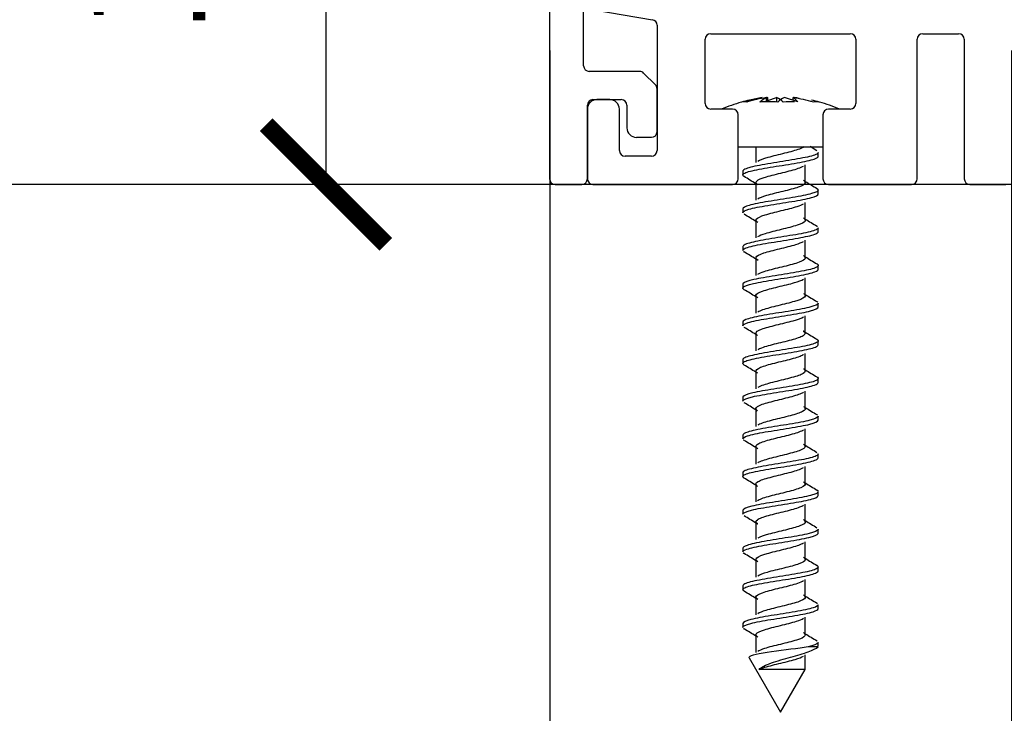
# Model space of a CAD drawing. Units: inches. Extents: x 1519 to 3034, y 596 to 3065.
# Drawn here: x 2615 to 2617, y 2489 to 2491 of the extents above; entities that cross this region are included whole.
import ezdxf

# ---------------------------------------------------------------- set-up
doc = ezdxf.new("R2010")
doc.units = ezdxf.units.IN
doc.layers.add('Dimensions_RED', color=10, linetype='Continuous')
doc.styles.get("Standard").update_dxf_attribs({"font": 'GOTHIC.TTF'})
doc.dimstyles.new('USA_inch_detalle', dxfattribs={"dimtxt": 0.25, "dimasz": 0.25, "dimexe": 0.125, "dimexo": 0.0625, "dimgap": 0.25, "dimtad": 1, "dimdec": 4, "dimlunit": 4, "dimtxsty": 'Standard', "dimblk": 'ARCHTICK', "dimblk1": 'OBLIQUE', "dimblk2": 'ARCHTICK', "dimcen": 0.09375, "dimclrd": 256, "dimclre": 256, "dimclrt": 256, "dimadec": 0, "dimazin": 0, "dimtfac": 0.5, "dimtdec": 4, "dimtmove": 0, "dimatfit": 3, "dimfxl": 0.5, "dimtfillclr": 256, "dimarcsym": 0})

# ---------------------------------------------------------------- blocks, each defined once
blk = doc.blocks.new('_ArchTick')
at = {"color": 0, "linetype": 'ByBlock', "const_width": 0.15}
blk.add_lwpolyline([(-0.5, -0.5), (0.5, 0.5)], dxfattribs=at)
blk = doc.blocks.new('*D68')
at = {"layer": 'Defpoints', "color": 0, "transparency": 16777216}
for p in [(2615.8183, 2491.7593), (2616.2972, 2491.7593), (2616.3247, 2490.5941)]:
    blk.add_point(p, dxfattribs=at)
at = {"layer": 'Dimensions_RED', "lineweight": -2, "transparency": 16777216}
for p, q in [((2616.2347, 2491.7593), (2615.6933, 2491.7593)), ((2615.8183, 2490.5941), (2615.8183, 2491.7593)), ((2616.2622, 2490.5941), (2615.6933, 2490.5941))]:
    blk.add_line(p, q, dxfattribs=at)
at = {"layer": 'Dimensions_RED', "lineweight": -2, "transparency": 16777216, "xscale": 0.25, "yscale": 0.25, "zscale": 0.25}
for p, rotation in [((2615.8183, 2491.7593), 90), ((2615.8183, 2490.5941), 270)]:
    blk.add_blockref('_ArchTick', p, dxfattribs=dict(at, rotation=rotation))
at = {"layer": 'Dimensions_RED', "transparency": 16777216, "insert": (2615.4162, 2491.1767), "char_height": 0.25, "attachment_point": 5, "rotation": 90}
blk.add_mtext('1{\\H0.500000x;\\S3/16;}"', dxfattribs=at)
blk = doc.blocks.new('_Oblique')
at = {"color": 0, "linetype": 'ByBlock', "lineweight": -2}
blk.add_line((-0.5, -0.5), (0.5, 0.5), dxfattribs=at)
blk = doc.blocks.new('*D70')
at = {"layer": 'Defpoints', "color": 0, "transparency": 16777216}
for p in [(2617.2499, 2490.8311), (2618.3798, 2490.8311), (2618.3798, 2488.8855)]:
    blk.add_point(p, dxfattribs=at)
at = {"layer": 'Dimensions_RED', "lineweight": -2, "transparency": 16777216}
for p, q in [((2617.2499, 2490.7686), (2617.2499, 2488.7605)), ((2618.3798, 2490.7686), (2618.3798, 2488.7605)), ((2617.2499, 2488.8855), (2618.3798, 2488.8855))]:
    blk.add_line(p, q, dxfattribs=at)
at = {"layer": 'Dimensions_RED', "lineweight": -2, "transparency": 16777216, "xscale": 0.25, "yscale": 0.25, "zscale": 0.25, "rotation": 180}
blk.add_blockref('_ArchTick', (2617.2499, 2488.8855), dxfattribs=at)
at = {"layer": 'Dimensions_RED', "lineweight": -2, "transparency": 16777216, "xscale": 0.25, "yscale": 0.25, "zscale": 0.25}
blk.add_blockref('_ArchTick', (2618.3798, 2488.8855), dxfattribs=at)
at = {"layer": 'Dimensions_RED', "transparency": 16777216, "insert": (2617.8149, 2489.2845), "char_height": 0.25, "attachment_point": 5}
blk.add_mtext('1{\\H0.500000x;\\S1/8;}"', dxfattribs=at)
blk = doc.blocks.new('*D71')
at = {"layer": 'Defpoints', "color": 0, "transparency": 16777216}
for p in [(2616.2854, 2490.9364), (2617.2499, 2490.9364), (2617.2499, 2488.8855)]:
    blk.add_point(p, dxfattribs=at)
at = {"layer": 'Dimensions_RED', "lineweight": -2, "transparency": 16777216}
for p, q in [((2616.2854, 2490.8739), (2616.2854, 2488.7605)), ((2617.2499, 2490.8739), (2617.2499, 2488.7605)), ((2616.2854, 2488.8855), (2617.2499, 2488.8855))]:
    blk.add_line(p, q, dxfattribs=at)
at = {"layer": 'Dimensions_RED', "lineweight": -2, "transparency": 16777216, "xscale": 0.25, "yscale": 0.25, "zscale": 0.25, "rotation": 180}
blk.add_blockref('_ArchTick', (2616.2854, 2488.8855), dxfattribs=at)
at = {"layer": 'Dimensions_RED', "lineweight": -2, "transparency": 16777216, "xscale": 0.25, "yscale": 0.25, "zscale": 0.25}
blk.add_blockref('_ArchTick', (2617.2499, 2488.8855), dxfattribs=at)
at = {"layer": 'Dimensions_RED', "transparency": 16777216, "insert": (2616.7676, 2489.2861), "char_height": 0.25, "attachment_point": 5}
blk.add_mtext('{\\H0.500000x;\\S15/16;}"', dxfattribs=at)

msp = doc.modelspace()

# ---------------------------------------------------------------- linework, layer by layer
at = {"color": 7, "linetype": 'Continuous'}
for p, q in [((2616.28535, 2491.74746), (2616.28537, 2490.6059)), ((2616.35623, 2490.8421), (2616.35623, 2491.32229)), ((2616.37794, 2490.95856), (2616.4999, 2490.93823)), ((2616.50977, 2490.92658), (2616.50977, 2490.66493)), ((2616.62197, 2490.90902), (2616.91331, 2490.90902)), ((2617.06488, 2490.90902), (2617.13968, 2490.90902)), ((2616.61016, 2490.76336), (2616.61016, 2490.89721)), ((2616.92512, 2490.89721), (2616.92512, 2490.7634)), ((2617.05307, 2490.60588), (2617.05307, 2490.89721)), ((2617.15149, 2490.89721), (2617.15149, 2490.60588)), ((2616.47338, 2490.83028), (2616.36804, 2490.83028)), ((2616.50631, 2490.80225), (2616.48173, 2490.82683)), ((2616.50977, 2490.7043), (2616.50977, 2490.7939)), ((2616.37591, 2490.77123), (2616.43496, 2490.77123)), ((2616.41134, 2490.77123), (2616.38378, 2490.77123)), ((2616.69625, 2490.76637), (2616.72911, 2490.7754)), ((2616.73832, 2490.76656), (2616.73832, 2490.7754)), ((2616.74136, 2490.76667), (2616.74136, 2490.7754)), ((2616.74136, 2490.76956), (2616.75954, 2490.7754)), ((2616.75954, 2490.7754), (2616.75954, 2490.76624)), ((2616.8038, 2490.76637), (2616.77573, 2490.7754)), ((2616.79391, 2490.76956), (2616.79391, 2490.7754)), ((2616.3641, 2490.60588), (2616.3641, 2490.75942)), ((2616.3641, 2490.75154), (2616.3641, 2490.60588)), ((2616.43103, 2490.66493), (2616.43103, 2490.75154)), ((2616.44678, 2490.75942), (2616.44678, 2490.71217)), ((2616.66724, 2490.75154), (2616.62197, 2490.75154)), ((2616.91331, 2490.75159), (2616.86803, 2490.75159)), ((2616.67905, 2490.60588), (2616.67905, 2490.73973)), ((2616.85622, 2490.73978), (2616.85622, 2490.60588)), ((2616.46646, 2490.69249), (2616.49796, 2490.69249)), ((2616.67847, 2490.6728), (2616.85654, 2490.6728)), ((2616.7162, 2490.6728), (2616.7162, 2490.63992)), ((2616.8438, 2490.66434), (2616.82936, 2490.67305)), ((2616.84638, 2490.65304), (2616.84638, 2490.66114)), ((2616.49796, 2490.65312), (2616.44284, 2490.65312)), ((2616.6889, 2490.62163), (2616.6889, 2490.61378)), ((2616.81932, 2490.598), (2616.81932, 2490.63492)), ((2616.2972, 2490.59406), (2616.35229, 2490.59406)), ((2616.37591, 2490.59406), (2616.66724, 2490.59406)), ((2616.71619, 2490.59806), (2616.71619, 2490.56117)), ((2616.84638, 2490.57429), (2616.84638, 2490.5824)), ((2616.86803, 2490.59406), (2617.04126, 2490.59406)), ((2617.16331, 2490.59406), (2617.23811, 2490.59406)), ((2616.6889, 2490.5429), (2616.6889, 2490.53504)), ((2616.81931, 2490.51927), (2616.81931, 2490.55617)), ((2616.71618, 2490.5193), (2616.71618, 2490.48242)), ((2616.84638, 2490.49557), (2616.84638, 2490.50366)), ((2616.8193, 2490.44055), (2616.8193, 2490.47742)), ((2616.6889, 2490.46415), (2616.6889, 2490.4563)), ((2616.71617, 2490.44056), (2616.71617, 2490.40367)), ((2616.84638, 2490.41682), (2616.84638, 2490.42492)), ((2616.81929, 2490.36179), (2616.81929, 2490.39867)), ((2616.6889, 2490.38543), (2616.6889, 2490.37755)), ((2616.71617, 2490.36184), (2616.71617, 2490.32492)), ((2616.84638, 2490.3381), (2616.84638, 2490.34618)), ((2616.81929, 2490.28306), (2616.81929, 2490.31992)), ((2616.6889, 2490.30668), (2616.6889, 2490.29882)), ((2616.71616, 2490.28307), (2616.71616, 2490.24618)), ((2616.84638, 2490.25935), (2616.84638, 2490.26743)), ((2616.81929, 2490.20435), (2616.81929, 2490.24118)), ((2616.6889, 2490.22795), (2616.6889, 2490.22007)), ((2616.71617, 2490.2043), (2616.71617, 2490.16745)), ((2616.84638, 2490.18061), (2616.84638, 2490.1887)), ((2616.6889, 2490.1492), (2616.6889, 2490.14134)), ((2616.81929, 2490.12561), (2616.81929, 2490.16245)), ((2616.71618, 2490.12559), (2616.71618, 2490.08872)), ((2616.84638, 2490.10186), (2616.84638, 2490.10995)), ((2616.6889, 2490.07046), (2616.6889, 2490.0626)), ((2616.8193, 2490.04685), (2616.8193, 2490.08372)), ((2616.71619, 2490.04684), (2616.71619, 2490.00999)), ((2616.84638, 2490.02312), (2616.84638, 2490.03122)), ((2616.81931, 2489.96813), (2616.81931, 2490.00499)), ((2616.6889, 2489.99172), (2616.6889, 2489.98386)), ((2616.71619, 2489.96809), (2616.71619, 2489.93126)), ((2616.84638, 2489.94437), (2616.84638, 2489.95249)), ((2616.81932, 2489.8894), (2616.81932, 2489.92626)), ((2616.6889, 2489.91298), (2616.6889, 2489.90513)), ((2616.7162, 2489.88937), (2616.7162, 2489.85252)), ((2616.84638, 2489.86565), (2616.84638, 2489.87374)), ((2616.81932, 2489.8106), (2616.81932, 2489.84752)), ((2616.6889, 2489.83422), (2616.6889, 2489.82638)), ((2616.71619, 2489.81065), (2616.71619, 2489.77378)), ((2616.84638, 2489.78689), (2616.84638, 2489.79501)), ((2616.81931, 2489.73187), (2616.81931, 2489.76877)), ((2616.6889, 2489.7555), (2616.6889, 2489.74765)), ((2616.71619, 2489.7319), (2616.71619, 2489.69503)), ((2616.84638, 2489.70817), (2616.84638, 2489.71626)), ((2616.6889, 2489.67675), (2616.6889, 2489.6689)), ((2616.8193, 2489.65315), (2616.8193, 2489.69002)), ((2616.71618, 2489.65316), (2616.71618, 2489.61628)), ((2616.84638, 2489.62942), (2616.84638, 2489.63752)), ((2616.84594, 2489.62809), (2616.82514, 2489.62809)), ((2616.70193, 2489.60551), (2616.76764, 2489.4917)), ((2616.8193, 2489.58119), (2616.8193, 2489.61127)), ((2616.76764, 2489.4917), (2616.81913, 2489.58089))]:
    msp.add_line(p, q, dxfattribs=at)
at = {"color": 7}
msp.add_line((2623.76017, 2490.59406), (2611.89972, 2490.59406), dxfattribs=at)
at = {"color": 7, "linetype": 'Continuous'}
for centre, radius, start, end in [((2616.49796, 2490.92658), 0.01181, 0, 80.53559), ((2616.62197, 2490.89721), 0.01181, 90, 180), ((2616.91331, 2490.89721), 0.01181, 0, 90), ((2617.06488, 2490.89721), 0.01181, 90, 180), ((2617.13968, 2490.89721), 0.01181, 0, 90), ((2616.36804, 2490.8421), 0.01181, 180, 270), ((2616.47338, 2490.81847), 0.01181, 45, 90), ((2616.49796, 2490.7939), 0.01181, 0, 45), ((2616.38378, 2490.75154), 0.01969, 90, 180), ((2616.37591, 2490.75942), 0.01181, 90, 180), ((2616.41134, 2490.75154), 0.01969, 0, 90), ((2616.43496, 2490.75942), 0.01181, 0, 90), ((2616.79317, 2490.38709), 0.3937, 105.79821, 112.22346), ((2616.79317, 2490.38709), 0.3937, 103.22657, 105.79821), ((2616.69281, 2490.73854), 0.02819, 77.44628, 102.55372), ((2616.7915, 2490.42508), 0.35433, 98.63185, 105.59439), ((2616.78089, 2490.43941), 0.33996, 98.76072, 103.22349), ((2616.76432, 2490.72174), 0.05963, 115.85344, 131.99915), ((2616.74313, 2490.50675), 0.25998, 85.87358, 94.12642), ((2616.79315, 2490.43937), 0.34, 98.76116, 99.57902), ((2616.73356, 2490.72178), 0.05959, 47.99564, 64.15177), ((2616.80171, 2490.72178), 0.05959, 115.84823, 132.00436), ((2616.79215, 2490.50675), 0.25998, 88.93912, 94.12642), ((2616.74213, 2490.43937), 0.34, 73.91278, 81.23884), ((2616.76852, 2490.73766), 0.04549, 39.13904, 56.06939), ((2616.74378, 2490.42508), 0.35433, 79.84806, 81.36815), ((2616.75439, 2490.43941), 0.33996, 73.91234, 76.7801), ((2616.74211, 2490.38709), 0.3937, 74.24742, 76.77651), ((2616.84247, 2490.73854), 0.02819, 77.44628, 102.55372), ((2616.74211, 2490.38709), 0.3937, 67.79464, 74.24742), ((2616.62197, 2490.76336), 0.01181, 180, 270), ((2616.66724, 2490.73973), 0.01181, 0, 90), ((2616.86803, 2490.73978), 0.01181, 90, 180), ((2616.91331, 2490.7634), 0.01181, 270, 360), ((2616.46646, 2490.71217), 0.01969, 180, 270), ((2616.49796, 2490.7043), 0.01181, 270, 360), ((2616.44284, 2490.66493), 0.01181, 180, 270), ((2616.49796, 2490.66493), 0.01181, 270, 360), ((2616.2972, 2490.6059), 0.01183, 180.00063, 270), ((2616.35229, 2490.60588), 0.01181, 270, 360), ((2616.37591, 2490.60588), 0.01181, 180, 270), ((2616.66724, 2490.60588), 0.01181, 270, 0), ((2615.80059, 2489.1188), 1.73754, 58.19934, 59.15721), ((2617.68286, 2491.99236), 1.63798, 238.18257, 239.18652), ((2616.86803, 2490.60588), 0.01181, 180, 270), ((2617.04126, 2490.60588), 0.01181, 270, 360), ((2617.16331, 2490.60588), 0.01181, 180, 270), ((2615.83896, 2489.10298), 1.66386, 58.18086, 59.17621), ((2617.69222, 2491.92864), 1.65567, 238.18089, 239.1746), ((2615.85827, 2489.05571), 1.62694, 58.17485, 59.18965), ((2617.7005, 2491.86339), 1.6715, 238.18311, 239.16768), ((2615.86529, 2488.98814), 1.61376, 58.17815, 59.19888), ((2617.70693, 2491.79546), 1.68407, 238.19048, 239.1677), ((2615.86195, 2488.90347), 1.62056, 58.18837, 59.20258), ((2617.71006, 2491.72247), 1.69061, 238.20305, 239.17618), ((2615.85103, 2488.80629), 1.64198, 58.20338, 59.20437), ((2617.69677, 2491.62267), 1.6657, 238.20991, 239.19693), ((2615.82568, 2488.68537), 1.69118, 58.22611, 59.20601), ((2617.67991, 2491.51662), 1.63362, 238.20828, 239.21371), ((2615.79386, 2488.5544), 1.75233, 58.24029, 59.19294), ((2617.67135, 2491.42376), 1.61711, 238.20301, 239.2178), ((2615.77555, 2488.44613), 1.78707, 58.23913, 59.17499), ((2617.67088, 2491.34392), 1.61593, 238.19718, 239.21238), ((2615.79925, 2488.40685), 1.74105, 58.21883, 59.17443), ((2617.67868, 2491.27755), 1.63056, 238.19353, 239.20041), ((2615.84075, 2488.39671), 1.66087, 58.18942, 59.1842), ((2617.69104, 2491.21863), 1.65392, 238.19162, 239.1857), ((2615.85501, 2488.3418), 1.63311, 58.17433, 59.18274), ((2617.70289, 2491.15895), 1.67635, 238.19025, 239.17216), ((2615.84837, 2488.25224), 1.64582, 58.17685, 59.17674), ((2617.71364, 2491.09763), 1.69682, 238.19141, 239.16235), ((2616.81423, 2476.47482), 13.10636, 89.977849, 90.399351)]:
    msp.add_arc(centre, radius, start, end, dxfattribs=at)
for points, knots in [([(2616.84637, 2490.66112), (2616.84636, 2490.65958), (2616.84458, 2490.65804), (2616.83486, 2490.65376), (2616.8234, 2490.65105), (2616.79423, 2490.64557), (2616.77668, 2490.64286), (2616.74273, 2490.63736), (2616.72627, 2490.63466), (2616.7014, 2490.62917), (2616.69282, 2490.62647), (2616.68927, 2490.62303), (2616.68892, 2490.62233), (2616.68893, 2490.62164)], [0.011197846, 0.011197846, 0.011197846, 0.011197846, 0.015625, 0.015625, 0.0234375, 0.0234375, 0.03125, 0.03125, 0.0390625, 0.0390625, 0.046875, 0.046875, 0.048879944, 0.048879944, 0.048879944, 0.048879944]), ([(2616.81673, 2490.6728), (2616.81466, 2490.67119), (2616.81139, 2490.66958), (2616.79925, 2490.66501), (2616.78805, 2490.66207), (2616.7641, 2490.65617), (2616.75146, 2490.65322), (2616.73162, 2490.64759), (2616.7241, 2490.64491), (2616.71993, 2490.64222)], [0, 0, 0, 0, 0.004436062, 0.004436062, 0.012536237, 0.012536237, 0.020636413, 0.020636413, 0.028016192, 0.028016192, 0.028016192, 0.028016192]), ([(2616.68892, 2490.61377), (2616.6889, 2490.61441), (2616.6892, 2490.61505), (2616.69241, 2490.61836), (2616.70073, 2490.62114), (2616.72527, 2490.62648), (2616.74166, 2490.62927), (2616.77548, 2490.63461), (2616.79322, 2490.6374), (2616.82248, 2490.64276), (2616.83429, 2490.64554), (2616.84441, 2490.64983), (2616.84632, 2490.65144), (2616.84633, 2490.65305)], [0.943470968, 0.943470968, 0.943470968, 0.943470968, 0.9453125, 0.9453125, 0.953125, 0.953125, 0.9609375, 0.9609375, 0.96875, 0.96875, 0.9765625, 0.9765625, 0.981162425, 0.981162425, 0.981162425, 0.981162425]), ([(2616.71999, 2490.59318), (2616.71584, 2490.59586), (2616.71505, 2490.59854), (2616.72088, 2490.60417), (2616.72823, 2490.60712), (2616.74811, 2490.61301), (2616.76056, 2490.61596), (2616.78471, 2490.62185), (2616.79632, 2490.6248), (2616.80933, 2490.62934), (2616.81295, 2490.63094), (2616.81544, 2490.63253)], [0.927076163, 0.927076163, 0.927076163, 0.927076163, 0.934444469, 0.934444469, 0.942542443, 0.942542443, 0.950640417, 0.950640417, 0.958738392, 0.958738392, 0.963116601, 0.963116601, 0.963116601, 0.963116601]), ([(2616.81547, 2490.60288), (2616.81839, 2490.601), (2616.81971, 2490.59911), (2616.81843, 2490.59427), (2616.81321, 2490.59133), (2616.79632, 2490.58543), (2616.78471, 2490.58248), (2616.76056, 2490.57659), (2616.74811, 2490.57364), (2616.73002, 2490.56828), (2616.72361, 2490.56586), (2616.71988, 2490.56344)], [0.064050267, 0.064050267, 0.064050267, 0.064050267, 0.069237468, 0.069237468, 0.077337643, 0.077337643, 0.085437819, 0.085437819, 0.093537995, 0.093537995, 0.100180749, 0.100180749, 0.100180749, 0.100180749]), ([(2616.84332, 2490.58589), (2616.84496, 2490.58495), (2616.84596, 2490.584), (2616.84716, 2490.58034), (2616.84238, 2490.5776), (2616.82293, 2490.57215), (2616.80873, 2490.5694), (2616.77615, 2490.56396), (2616.75824, 2490.56119), (2616.7259, 2490.55576), (2616.71163, 2490.55299), (2616.69361, 2490.54782), (2616.68895, 2490.54535), (2616.6889, 2490.54289)], [0.083214638, 0.083214638, 0.083214638, 0.083214638, 0.0859375, 0.0859375, 0.09375, 0.09375, 0.1015625, 0.1015625, 0.109375, 0.109375, 0.1171875, 0.1171875, 0.124242342, 0.124242342, 0.124242342, 0.124242342]), ([(2616.68891, 2490.53506), (2616.68895, 2490.53744), (2616.6934, 2490.53986), (2616.71081, 2490.54492), (2616.72503, 2490.54766), (2616.75706, 2490.55305), (2616.77521, 2490.55577), (2616.80765, 2490.56119), (2616.82227, 2490.56389), (2616.84127, 2490.56919), (2616.84634, 2490.57171), (2616.84638, 2490.57429)], [0.868114582, 0.868114582, 0.868114582, 0.868114582, 0.875, 0.875, 0.8828125, 0.8828125, 0.890625, 0.890625, 0.8984375, 0.8984375, 0.905774908, 0.905774908, 0.905774908, 0.905774908]), ([(2616.72016, 2490.51433), (2616.71632, 2490.51677), (2616.7152, 2490.5192), (2616.71933, 2490.52459), (2616.72595, 2490.52753), (2616.74485, 2490.53343), (2616.75705, 2490.53638), (2616.7813, 2490.54227), (2616.79326, 2490.54522), (2616.80802, 2490.55005), (2616.81255, 2490.55193), (2616.81549, 2490.55381)], [0.854871287, 0.854871287, 0.854871287, 0.854871287, 0.861562702, 0.861562702, 0.869660676, 0.869660676, 0.87775865, 0.87775865, 0.885856624, 0.885856624, 0.891028224, 0.891028224, 0.891028224, 0.891028224]), ([(2616.81555, 2490.5241), (2616.81885, 2490.52195), (2616.82004, 2490.51979), (2616.81728, 2490.51469), (2616.81128, 2490.51174), (2616.79326, 2490.50585), (2616.7813, 2490.5029), (2616.75705, 2490.49701), (2616.74485, 2490.49406), (2616.72851, 2490.48896), (2616.72312, 2490.48681), (2616.71983, 2490.48466)], [0.136220796, 0.136220796, 0.136220796, 0.136220796, 0.142139049, 0.142139049, 0.150239225, 0.150239225, 0.158339401, 0.158339401, 0.166439576, 0.166439576, 0.172345392, 0.172345392, 0.172345392, 0.172345392]), ([(2616.84636, 2490.50367), (2616.84636, 2490.50293), (2616.84596, 2490.50219), (2616.84209, 2490.49869), (2616.83351, 2490.49601), (2616.80812, 2490.49052), (2616.7919, 2490.4878), (2616.75761, 2490.48233), (2616.7403, 2490.47957), (2616.71126, 2490.47414), (2616.69992, 2490.47136), (2616.6906, 2490.46717), (2616.68894, 2490.46566), (2616.68894, 2490.46414)], [0.161934308, 0.161934308, 0.161934308, 0.161934308, 0.1640625, 0.1640625, 0.171875, 0.171875, 0.1796875, 0.1796875, 0.1875, 0.1875, 0.1953125, 0.1953125, 0.199627781, 0.199627781, 0.199627781, 0.199627781]), ([(2616.68895, 2490.45631), (2616.68896, 2490.45775), (2616.6905, 2490.45919), (2616.69933, 2490.46335), (2616.71063, 2490.46603), (2616.73921, 2490.47147), (2616.75679, 2490.47414), (2616.79075, 2490.47959), (2616.80739, 2490.48227), (2616.83283, 2490.48773), (2616.84172, 2490.49042), (2616.84591, 2490.49396), (2616.84637, 2490.49476), (2616.84636, 2490.49556)], [0.79272865, 0.79272865, 0.79272865, 0.79272865, 0.796875, 0.796875, 0.8046875, 0.8046875, 0.8125, 0.8125, 0.8203125, 0.8203125, 0.828125, 0.828125, 0.830419745, 0.830419745, 0.830419745, 0.830419745]), ([(2616.72059, 2490.43533), (2616.71688, 2490.43757), (2616.71543, 2490.43982), (2616.71799, 2490.445), (2616.72385, 2490.44795), (2616.74169, 2490.45385), (2616.75358, 2490.45679), (2616.77783, 2490.46269), (2616.79008, 2490.46564), (2616.80666, 2490.47076), (2616.81219, 2490.47294), (2616.81556, 2490.47512)], [0.782524081, 0.782524081, 0.782524081, 0.782524081, 0.788680935, 0.788680935, 0.796778909, 0.796778909, 0.804876883, 0.804876883, 0.812974857, 0.812974857, 0.818959077, 0.818959077, 0.818959077, 0.818959077]), ([(2616.81563, 2490.44531), (2616.8193, 2490.44289), (2616.82027, 2490.44048), (2616.8159, 2490.43511), (2616.80915, 2490.43216), (2616.79008, 2490.42627), (2616.77783, 2490.42332), (2616.75358, 2490.41742), (2616.74169, 2490.41448), (2616.72708, 2490.40965), (2616.72264, 2490.40777), (2616.71979, 2490.40589)], [0.208392308, 0.208392308, 0.208392308, 0.208392308, 0.215040631, 0.215040631, 0.223140807, 0.223140807, 0.231240982, 0.231240982, 0.239341158, 0.239341158, 0.244506074, 0.244506074, 0.244506074, 0.244506074]), ([(2616.69195, 2490.3741), (2616.68914, 2490.37574), (2616.68824, 2490.37737), (2616.69142, 2490.38173), (2616.69919, 2490.38444), (2616.72285, 2490.38984), (2616.73893, 2490.39257), (2616.77265, 2490.39795), (2616.7904, 2490.4007), (2616.82042, 2490.40609), (2616.83256, 2490.40885), (2616.84406, 2490.4133), (2616.84636, 2490.41506), (2616.84637, 2490.41682)], [0.714028649, 0.714028649, 0.714028649, 0.714028649, 0.71875, 0.71875, 0.7265625, 0.7265625, 0.734375, 0.734375, 0.7421875, 0.7421875, 0.75, 0.75, 0.755031806, 0.755031806, 0.755031806, 0.755031806]), ([(2616.84334, 2490.4284), (2616.8436, 2490.42825), (2616.84384, 2490.4281), (2616.84817, 2490.42523), (2616.8467, 2490.42255), (2616.83314, 2490.41705), (2616.82115, 2490.41439), (2616.79123, 2490.40885), (2616.77376, 2490.40621), (2616.73963, 2490.40064), (2616.72378, 2490.39799), (2616.69959, 2490.39247), (2616.69176, 2490.38978), (2616.68912, 2490.38652), (2616.68891, 2490.38598), (2616.68891, 2490.38544)], [0.233953889, 0.233953889, 0.233953889, 0.233953889, 0.234375, 0.234375, 0.2421875, 0.2421875, 0.25, 0.25, 0.2578125, 0.2578125, 0.265625, 0.265625, 0.2734375, 0.2734375, 0.274975786, 0.274975786, 0.274975786, 0.274975786]), ([(2616.72009, 2490.35691), (2616.71719, 2490.35876), (2616.71583, 2490.36062), (2616.71688, 2490.36542), (2616.72196, 2490.36837), (2616.73865, 2490.37426), (2616.75019, 2490.37721), (2616.77431, 2490.38311), (2616.7868, 2490.38605), (2616.80505, 2490.39142), (2616.81156, 2490.39384), (2616.81539, 2490.39626)], [0.710701581, 0.710701581, 0.710701581, 0.710701581, 0.715799168, 0.715799168, 0.723897142, 0.723897142, 0.731995116, 0.731995116, 0.74009309, 0.74009309, 0.746743672, 0.746743672, 0.746743672, 0.746743672]), ([(2616.81562, 2490.36658), (2616.81974, 2490.36388), (2616.82043, 2490.36118), (2616.81431, 2490.35553), (2616.80684, 2490.35258), (2616.7868, 2490.34668), (2616.77431, 2490.34374), (2616.75019, 2490.33784), (2616.73865, 2490.33489), (2616.72604, 2490.33044), (2616.72262, 2490.32893), (2616.72022, 2490.32742)], [0.280513075, 0.280513075, 0.280513075, 0.280513075, 0.287942213, 0.287942213, 0.296042388, 0.296042388, 0.304142564, 0.304142564, 0.31224274, 0.31224274, 0.316384345, 0.316384345, 0.316384345, 0.316384345]), ([(2616.84638, 2490.34617), (2616.84638, 2490.34353), (2616.84086, 2490.34083), (2616.82074, 2490.33544), (2616.80597, 2490.33271), (2616.7731, 2490.32723), (2616.75524, 2490.32453), (2616.7232, 2490.31901), (2616.70955, 2490.31636), (2616.6929, 2490.31123), (2616.6889, 2490.30899), (2616.6889, 2490.30668)], [0.312658661, 0.312658661, 0.312658661, 0.312658661, 0.3203125, 0.3203125, 0.328125, 0.328125, 0.3359375, 0.3359375, 0.34375, 0.34375, 0.350363819, 0.350363819, 0.350363819, 0.350363819]), ([(2616.68892, 2490.29882), (2616.68897, 2490.30106), (2616.69284, 2490.30334), (2616.70883, 2490.30823), (2616.72255, 2490.311), (2616.75429, 2490.31636), (2616.7722, 2490.31911), (2616.80524, 2490.32451), (2616.81999, 2490.32723), (2616.84076, 2490.33268), (2616.84639, 2490.33536), (2616.84638, 2490.3381)], [0.641985179, 0.641985179, 0.641985179, 0.641985179, 0.6484375, 0.6484375, 0.65625, 0.65625, 0.6640625, 0.6640625, 0.671875, 0.671875, 0.679665403, 0.679665403, 0.679665403, 0.679665403]), ([(2616.71988, 2490.2783), (2616.71755, 2490.27983), (2616.71626, 2490.28136), (2616.71599, 2490.28584), (2616.72027, 2490.28879), (2616.73574, 2490.29468), (2616.74687, 2490.29763), (2616.77076, 2490.30352), (2616.78343, 2490.30647), (2616.8038, 2490.31221), (2616.81164, 2490.315), (2616.81582, 2490.31779)], [0.63871585, 0.63871585, 0.63871585, 0.63871585, 0.6429174, 0.6429174, 0.651015374, 0.651015374, 0.659113349, 0.659113349, 0.667211323, 0.667211323, 0.674882425, 0.674882425, 0.674882425, 0.674882425]), ([(2616.84345, 2490.27086), (2616.84685, 2490.26882), (2616.84728, 2490.26675), (2616.8409, 2490.26205), (2616.83156, 2490.25924), (2616.80557, 2490.25385), (2616.78879, 2490.25105), (2616.75468, 2490.24563), (2616.73739, 2490.24286), (2616.70909, 2490.23741), (2616.69833, 2490.23469), (2616.69024, 2490.2306), (2616.6889, 2490.22926), (2616.68891, 2490.22793)], [0.384775424, 0.384775424, 0.384775424, 0.384775424, 0.390625, 0.390625, 0.3984375, 0.3984375, 0.40625, 0.40625, 0.4140625, 0.4140625, 0.421875, 0.421875, 0.425722911, 0.425722911, 0.425722911, 0.425722911]), ([(2616.81512, 2490.28816), (2616.81535, 2490.28802), (2616.81558, 2490.28788), (2616.8202, 2490.28479), (2616.82045, 2490.28184), (2616.81251, 2490.27594), (2616.80435, 2490.273), (2616.78343, 2490.2671), (2616.77076, 2490.26415), (2616.74687, 2490.25826), (2616.73574, 2490.25531), (2616.7247, 2490.25111), (2616.72204, 2490.24985), (2616.72007, 2490.24859)], [0.352350996, 0.352350996, 0.352350996, 0.352350996, 0.352743618, 0.352743618, 0.360843794, 0.360843794, 0.36894397, 0.36894397, 0.377044146, 0.377044146, 0.385144321, 0.385144321, 0.38859918, 0.38859918, 0.38859918, 0.38859918]), ([(2616.69198, 2490.21658), (2616.68773, 2490.21903), (2616.68793, 2490.22153), (2616.69787, 2490.22667), (2616.70854, 2490.22938), (2616.73662, 2490.23481), (2616.75376, 2490.23747), (2616.78811, 2490.24295), (2616.80468, 2490.24558), (2616.8312, 2490.2511), (2616.84051, 2490.25373), (2616.84571, 2490.25746), (2616.84636, 2490.25841), (2616.84635, 2490.25935)], [0.563232832, 0.563232832, 0.563232832, 0.563232832, 0.5703125, 0.5703125, 0.578125, 0.578125, 0.5859375, 0.5859375, 0.59375, 0.59375, 0.6015625, 0.6015625, 0.604283061, 0.604283061, 0.604283061, 0.604283061]), ([(2616.71987, 2490.19957), (2616.71796, 2490.20081), (2616.71675, 2490.20206), (2616.71535, 2490.20626), (2616.7188, 2490.2092), (2616.73297, 2490.2151), (2616.74364, 2490.21805), (2616.7672, 2490.22394), (2616.78, 2490.22689), (2616.80169, 2490.23278), (2616.8105, 2490.23573), (2616.81535, 2490.23875), (2616.81546, 2490.23882), (2616.81557, 2490.23889)], [0.566610135, 0.566610135, 0.566610135, 0.566610135, 0.570035633, 0.570035633, 0.578133607, 0.578133607, 0.586231581, 0.586231581, 0.594329556, 0.594329556, 0.60242753, 0.60242753, 0.602625173, 0.602625173, 0.602625173, 0.602625173]), ([(2616.81543, 2490.20922), (2616.816, 2490.20887), (2616.8165, 2490.20851), (2616.82058, 2490.2052), (2616.81997, 2490.20226), (2616.8105, 2490.19636), (2616.80169, 2490.19341), (2616.78, 2490.18752), (2616.7672, 2490.18457), (2616.74364, 2490.17868), (2616.73297, 2490.17573), (2616.72353, 2490.1718), (2616.72159, 2490.17083), (2616.72006, 2490.16985)], [0.42466129, 0.42466129, 0.42466129, 0.42466129, 0.4256452, 0.4256452, 0.433745376, 0.433745376, 0.441845552, 0.441845552, 0.449945727, 0.449945727, 0.458045903, 0.458045903, 0.46073011, 0.46073011, 0.46073011, 0.46073011]), ([(2616.84325, 2490.19225), (2616.84382, 2490.19193), (2616.84431, 2490.19161), (2616.84819, 2490.18855), (2616.84602, 2490.18585), (2616.83135, 2490.18039), (2616.8187, 2490.17765), (2616.78841, 2490.17221), (2616.7705, 2490.16944), (2616.73694, 2490.16402), (2616.72114, 2490.16123), (2616.69804, 2490.15582), (2616.69078, 2490.15304), (2616.68901, 2490.14996), (2616.6889, 2490.14959), (2616.6889, 2490.14921)], [0.460011962, 0.460011962, 0.460011962, 0.460011962, 0.4609375, 0.4609375, 0.46875, 0.46875, 0.4765625, 0.4765625, 0.484375, 0.484375, 0.4921875, 0.4921875, 0.5, 0.5, 0.501079674, 0.501079674, 0.501079674, 0.501079674]), ([(2616.68891, 2490.14135), (2616.6889, 2490.14169), (2616.68899, 2490.14202), (2616.69054, 2490.1451), (2616.69761, 2490.14774), (2616.72056, 2490.15323), (2616.73603, 2490.15584), (2616.76992, 2490.16135), (2616.78749, 2490.16397), (2616.81822, 2490.16946), (2616.8308, 2490.17213), (2616.8436, 2490.17677), (2616.84632, 2490.17868), (2616.84635, 2490.18058)], [0.491218503, 0.491218503, 0.491218503, 0.491218503, 0.4921875, 0.4921875, 0.5, 0.5, 0.5078125, 0.5078125, 0.515625, 0.515625, 0.5234375, 0.5234375, 0.528893775, 0.528893775, 0.528893775, 0.528893775]), ([(2616.71986, 2490.12083), (2616.71838, 2490.1218), (2616.71732, 2490.12276), (2616.71494, 2490.12667), (2616.71754, 2490.12962), (2616.73036, 2490.13552), (2616.74053, 2490.13846), (2616.76364, 2490.14436), (2616.77651, 2490.14731), (2616.79888, 2490.1532), (2616.8083, 2490.15615), (2616.81435, 2490.15941), (2616.81488, 2490.15972), (2616.81537, 2490.16003)], [0.494505164, 0.494505164, 0.494505164, 0.494505164, 0.497153866, 0.497153866, 0.50525184, 0.50525184, 0.513349814, 0.513349814, 0.521447788, 0.521447788, 0.529545762, 0.529545762, 0.530400695, 0.530400695, 0.530400695, 0.530400695]), ([(2616.81546, 2490.13046), (2616.81645, 2490.12983), (2616.81726, 2490.1292), (2616.82073, 2490.12562), (2616.81925, 2490.12267), (2616.8083, 2490.11678), (2616.79888, 2490.11383), (2616.77651, 2490.10794), (2616.76364, 2490.10499), (2616.74053, 2490.09909), (2616.73036, 2490.09615), (2616.72242, 2490.09249), (2616.72111, 2490.09179), (2616.72002, 2490.09109)], [0.496813584, 0.496813584, 0.496813584, 0.496813584, 0.498546782, 0.498546782, 0.506646958, 0.506646958, 0.514747133, 0.514747133, 0.522847309, 0.522847309, 0.530947485, 0.530947485, 0.532879473, 0.532879473, 0.532879473, 0.532879473]), ([(2616.84638, 2490.10995), (2616.84638, 2490.10985), (2616.84637, 2490.10975), (2616.84595, 2490.10692), (2616.83973, 2490.10422), (2616.81846, 2490.09874), (2616.80317, 2490.09604), (2616.77016, 2490.09054), (2616.75207, 2490.08784), (2616.72081, 2490.08234), (2616.70736, 2490.07964), (2616.69241, 2490.07474), (2616.68893, 2490.0726), (2616.68892, 2490.07046)], [0.538778342, 0.538778342, 0.538778342, 0.538778342, 0.5390625, 0.5390625, 0.546875, 0.546875, 0.5546875, 0.5546875, 0.5625, 0.5625, 0.5703125, 0.5703125, 0.576467689, 0.576467689, 0.576467689, 0.576467689]), ([(2616.68891, 2490.0626), (2616.68892, 2490.0647), (2616.69225, 2490.06676), (2616.70696, 2490.0716), (2616.72004, 2490.07428), (2616.75152, 2490.0797), (2616.76927, 2490.08242), (2616.80261, 2490.08781), (2616.81781, 2490.09058), (2616.83942, 2490.09596), (2616.84576, 2490.09875), (2616.84636, 2490.10159), (2616.84638, 2490.10173), (2616.84638, 2490.10188)], [0.415841526, 0.415841526, 0.415841526, 0.415841526, 0.421875, 0.421875, 0.4296875, 0.4296875, 0.4375, 0.4375, 0.4453125, 0.4453125, 0.453125, 0.453125, 0.453541988, 0.453541988, 0.453541988, 0.453541988]), ([(2616.71988, 2490.04208), (2616.71882, 2490.04276), (2616.71797, 2490.04345), (2616.71476, 2490.04709), (2616.71652, 2490.05004), (2616.72792, 2490.05593), (2616.73753, 2490.05888), (2616.7601, 2490.06478), (2616.77297, 2490.06772), (2616.79593, 2490.07362), (2616.80592, 2490.07657), (2616.81333, 2490.08009), (2616.8144, 2490.08067), (2616.81531, 2490.08126)], [0.422379254, 0.422379254, 0.422379254, 0.422379254, 0.424272099, 0.424272099, 0.432370073, 0.432370073, 0.440468047, 0.440468047, 0.448566021, 0.448566021, 0.456663995, 0.456663995, 0.458260026, 0.458260026, 0.458260026, 0.458260026]), ([(2616.81552, 2490.05168), (2616.81692, 2490.05078), (2616.81795, 2490.04988), (2616.82063, 2490.04604), (2616.81829, 2490.04309), (2616.80592, 2490.0372), (2616.79593, 2490.03425), (2616.77297, 2490.02835), (2616.7601, 2490.02541), (2616.73753, 2490.01951), (2616.72792, 2490.01656), (2616.72138, 2490.01318), (2616.72062, 2490.01274), (2616.71995, 2490.01231)], [0.568981468, 0.568981468, 0.568981468, 0.568981468, 0.571448363, 0.571448363, 0.579548539, 0.579548539, 0.587648715, 0.587648715, 0.595748891, 0.595748891, 0.603849066, 0.603849066, 0.605047182, 0.605047182, 0.605047182, 0.605047182]), ([(2616.6916, 2489.98056), (2616.68795, 2489.9828), (2616.68799, 2489.98505), (2616.6965, 2489.98999), (2616.70654, 2489.99272), (2616.73395, 2489.9981), (2616.75097, 2490.00084), (2616.78516, 2490.00622), (2616.80221, 2490.00897), (2616.82922, 2490.01437), (2616.83926, 2490.01712), (2616.84546, 2490.02093), (2616.84633, 2490.02203), (2616.84633, 2490.02313)], [0.337307003, 0.337307003, 0.337307003, 0.337307003, 0.34375, 0.34375, 0.3515625, 0.3515625, 0.359375, 0.359375, 0.3671875, 0.3671875, 0.375, 0.375, 0.378146025, 0.378146025, 0.378146025, 0.378146025]), ([(2616.84634, 2490.03121), (2616.84635, 2490.03014), (2616.84553, 2490.02908), (2616.83958, 2490.02532), (2616.82966, 2490.02256), (2616.80288, 2490.01713), (2616.78578, 2490.01437), (2616.75176, 2490.00891), (2616.73448, 2490.00618), (2616.70713, 2490.0007), (2616.69677, 2489.998), (2616.68996, 2489.99407), (2616.68894, 2489.9929), (2616.68894, 2489.99173)], [0.614144152, 0.614144152, 0.614144152, 0.614144152, 0.6171875, 0.6171875, 0.625, 0.625, 0.6328125, 0.6328125, 0.640625, 0.640625, 0.6484375, 0.6484375, 0.651817202, 0.651817202, 0.651817202, 0.651817202]), ([(2616.71996, 2489.96328), (2616.71929, 2489.96371), (2616.71871, 2489.96413), (2616.71483, 2489.96751), (2616.71572, 2489.97046), (2616.72567, 2489.97635), (2616.73468, 2489.9793), (2616.7566, 2489.98519), (2616.76942, 2489.98814), (2616.79285, 2489.99404), (2616.80336, 2489.99698), (2616.81227, 2490.0008), (2616.81399, 2490.00168), (2616.81535, 2490.00255)], [0.350218076, 0.350218076, 0.350218076, 0.350218076, 0.351390331, 0.351390331, 0.359488306, 0.359488306, 0.36758628, 0.36758628, 0.375684254, 0.375684254, 0.383782228, 0.383782228, 0.386179493, 0.386179493, 0.386179493, 0.386179493]), ([(2616.8156, 2489.97288), (2616.81738, 2489.97172), (2616.81856, 2489.97056), (2616.8203, 2489.96646), (2616.81711, 2489.96351), (2616.80336, 2489.95761), (2616.79285, 2489.95467), (2616.76942, 2489.94877), (2616.7566, 2489.94582), (2616.73468, 2489.93993), (2616.72567, 2489.93698), (2616.7204, 2489.93386), (2616.72012, 2489.93368), (2616.71985, 2489.93351)], [0.641161749, 0.641161749, 0.641161749, 0.641161749, 0.644349945, 0.644349945, 0.652450121, 0.652450121, 0.660550297, 0.660550297, 0.668650472, 0.668650472, 0.676750648, 0.676750648, 0.677230817, 0.677230817, 0.677230817, 0.677230817]), ([(2616.84636, 2489.9525), (2616.84635, 2489.95047), (2616.84326, 2489.94843), (2616.82941, 2489.94372), (2616.81635, 2489.94092), (2616.78544, 2489.93552), (2616.76745, 2489.93271), (2616.73419, 2489.92731), (2616.71864, 2489.92451), (2616.69661, 2489.91911), (2616.68991, 2489.91633), (2616.68893, 2489.91341), (2616.6889, 2489.91318), (2616.6889, 2489.91296)], [0.689502089, 0.689502089, 0.689502089, 0.689502089, 0.6953125, 0.6953125, 0.703125, 0.703125, 0.7109375, 0.7109375, 0.71875, 0.71875, 0.7265625, 0.7265625, 0.727200828, 0.727200828, 0.727200828, 0.727200828]), ([(2616.6889, 2489.90515), (2616.6889, 2489.90533), (2616.68893, 2489.90551), (2616.68974, 2489.90841), (2616.69623, 2489.91111), (2616.71817, 2489.91653), (2616.73353, 2489.91922), (2616.76681, 2489.92465), (2616.78481, 2489.92734), (2616.81579, 2489.93279), (2616.82902, 2489.93548), (2616.84311, 2489.94028), (2616.84631, 2489.94232), (2616.84635, 2489.94437)], [0.265103247, 0.265103247, 0.265103247, 0.265103247, 0.265625, 0.265625, 0.2734375, 0.2734375, 0.28125, 0.28125, 0.2890625, 0.2890625, 0.296875, 0.296875, 0.302769929, 0.302769929, 0.302769929, 0.302769929]), ([(2616.84325, 2489.95602), (2616.84409, 2489.95555), (2616.84477, 2489.95507), (2616.84547, 2489.95441), (2616.84563, 2489.95423), (2616.84577, 2489.95405)], [0.6861227245, 0.6861227245, 0.6861227245, 0.6861227245, 0.6875, 0.6875, 0.6880241791, 0.6880241791, 0.6880241791, 0.6880241791]), ([(2616.72004, 2489.88448), (2616.71978, 2489.88465), (2616.71953, 2489.88481), (2616.71513, 2489.88792), (2616.71516, 2489.89087), (2616.7236, 2489.89677), (2616.73197, 2489.89971), (2616.75314, 2489.90561), (2616.76586, 2489.90856), (2616.78966, 2489.91445), (2616.80065, 2489.9174), (2616.81111, 2489.92149), (2616.81351, 2489.92264), (2616.81532, 2489.92379)], [0.278057127, 0.278057127, 0.278057127, 0.278057127, 0.278508564, 0.278508564, 0.286606538, 0.286606538, 0.294704513, 0.294704513, 0.302802487, 0.302802487, 0.310900461, 0.310900461, 0.314052967, 0.314052967, 0.314052967, 0.314052967]), ([(2616.81559, 2489.89415), (2616.8178, 2489.8927), (2616.81908, 2489.89126), (2616.81972, 2489.88687), (2616.81571, 2489.88392), (2616.80065, 2489.87803), (2616.78966, 2489.87508), (2616.76586, 2489.86919), (2616.75314, 2489.86624), (2616.73263, 2489.86053), (2616.72466, 2489.85777), (2616.72022, 2489.85501)], [0.713289194, 0.713289194, 0.713289194, 0.713289194, 0.717251527, 0.717251527, 0.725351702, 0.725351702, 0.733451878, 0.733451878, 0.741552054, 0.741552054, 0.749143395, 0.749143395, 0.749143395, 0.749143395]), ([(2616.68892, 2489.82639), (2616.68894, 2489.82833), (2616.69181, 2489.83025), (2616.705, 2489.83494), (2616.71788, 2489.8376), (2616.74852, 2489.84305), (2616.76651, 2489.84573), (2616.79987, 2489.85117), (2616.81558, 2489.85388), (2616.83803, 2489.8593), (2616.84501, 2489.86205), (2616.84632, 2489.86505), (2616.84638, 2489.86534), (2616.84637, 2489.86563)], [0.18970528, 0.18970528, 0.18970528, 0.18970528, 0.1953125, 0.1953125, 0.203125, 0.203125, 0.2109375, 0.2109375, 0.21875, 0.21875, 0.2265625, 0.2265625, 0.227402227, 0.227402227, 0.227402227, 0.227402227]), ([(2616.84638, 2489.87374), (2616.84638, 2489.87348), (2616.84633, 2489.87323), (2616.84516, 2489.87021), (2616.83839, 2489.86755), (2616.81598, 2489.86205), (2616.80048, 2489.85933), (2616.76706, 2489.85388), (2616.74912, 2489.85111), (2616.71837, 2489.84569), (2616.70537, 2489.84289), (2616.69193, 2489.83824), (2616.68897, 2489.83622), (2616.68893, 2489.83423)], [0.764894269, 0.764894269, 0.764894269, 0.764894269, 0.765625, 0.765625, 0.7734375, 0.7734375, 0.78125, 0.78125, 0.7890625, 0.7890625, 0.796875, 0.796875, 0.802566485, 0.802566485, 0.802566485, 0.802566485]), ([(2616.72002, 2489.80575), (2616.71562, 2489.80858), (2616.71498, 2489.81141), (2616.72173, 2489.81718), (2616.72942, 2489.82013), (2616.74975, 2489.82603), (2616.7623, 2489.82897), (2616.78637, 2489.83487), (2616.79778, 2489.83782), (2616.81014, 2489.84228), (2616.81346, 2489.8438), (2616.81574, 2489.84533)], [0.205954243, 0.205954243, 0.205954243, 0.205954243, 0.213724771, 0.213724771, 0.221822745, 0.221822745, 0.229920719, 0.229920719, 0.238018694, 0.238018694, 0.242195084, 0.242195084, 0.242195084, 0.242195084]), ([(2616.69189, 2489.82293), (2616.69123, 2489.82331), (2616.69068, 2489.8237), (2616.69, 2489.82429), (2616.68979, 2489.8245), (2616.68961, 2489.82471)], [0.1863970975, 0.1863970975, 0.1863970975, 0.1863970975, 0.1875, 0.1875, 0.1880980293, 0.1880980293, 0.1880980293, 0.1880980293]), ([(2616.81548, 2489.81548), (2616.81818, 2489.81373), (2616.81952, 2489.81198), (2616.81891, 2489.80729), (2616.81409, 2489.80434), (2616.79778, 2489.79845), (2616.78637, 2489.7955), (2616.7623, 2489.7896), (2616.74975, 2489.78666), (2616.73089, 2489.78119), (2616.724, 2489.77866), (2616.72003, 2489.77614)], [0.785352099, 0.785352099, 0.785352099, 0.785352099, 0.790153108, 0.790153108, 0.798253284, 0.798253284, 0.80635346, 0.80635346, 0.814453636, 0.814453636, 0.821386966, 0.821386966, 0.821386966, 0.821386966]), ([(2616.69194, 2489.74416), (2616.68826, 2489.74632), (2616.68793, 2489.74845), (2616.69513, 2489.75331), (2616.7048, 2489.75604), (2616.73124, 2489.76141), (2616.74825, 2489.76418), (2616.78226, 2489.76952), (2616.79962, 2489.77232), (2616.82731, 2489.77767), (2616.83789, 2489.78047), (2616.84519, 2489.78439), (2616.84633, 2489.78564), (2616.84634, 2489.78689)], [0.11100176, 0.11100176, 0.11100176, 0.11100176, 0.1171875, 0.1171875, 0.125, 0.125, 0.1328125, 0.1328125, 0.140625, 0.140625, 0.1484375, 0.1484375, 0.152007101, 0.152007101, 0.152007101, 0.152007101]), ([(2616.84637, 2489.795), (2616.84638, 2489.79379), (2616.84528, 2489.79257), (2616.83808, 2489.78856), (2616.82778, 2489.78592), (2616.79999, 2489.78038), (2616.78289, 2489.77772), (2616.7487, 2489.77219), (2616.73177, 2489.76952), (2616.70514, 2489.76401), (2616.69537, 2489.76131), (2616.6897, 2489.75756), (2616.68894, 2489.75654), (2616.68895, 2489.75551)], [0.840240521, 0.840240521, 0.840240521, 0.840240521, 0.84375, 0.84375, 0.8515625, 0.8515625, 0.859375, 0.859375, 0.8671875, 0.8671875, 0.875, 0.875, 0.877929353, 0.877929353, 0.877929353, 0.877929353]), ([(2616.72008, 2489.72698), (2616.71608, 2489.72954), (2616.71511, 2489.7321), (2616.72007, 2489.7376), (2616.72705, 2489.74055), (2616.74644, 2489.74644), (2616.75877, 2489.74939), (2616.78299, 2489.75529), (2616.79478, 2489.75823), (2616.80884, 2489.76298), (2616.813, 2489.76477), (2616.81571, 2489.76656)], [0.133814403, 0.133814403, 0.133814403, 0.133814403, 0.140843004, 0.140843004, 0.148940978, 0.148940978, 0.157038952, 0.157038952, 0.165136926, 0.165136926, 0.170063987, 0.170063987, 0.170063987, 0.170063987]), ([(2616.81553, 2489.73671), (2616.81863, 2489.73469), (2616.81989, 2489.73267), (2616.81788, 2489.72771), (2616.81226, 2489.72476), (2616.79478, 2489.71886), (2616.78299, 2489.71592), (2616.75877, 2489.71002), (2616.74644, 2489.70707), (2616.72934, 2489.70188), (2616.72352, 2489.69963), (2616.72, 2489.69738)], [0.857505948, 0.857505948, 0.857505948, 0.857505948, 0.86305469, 0.86305469, 0.871154866, 0.871154866, 0.879255042, 0.879255042, 0.887355217, 0.887355217, 0.893538884, 0.893538884, 0.893538884, 0.893538884]), ([(2616.84637, 2489.71626), (2616.84635, 2489.71408), (2616.84277, 2489.71189), (2616.82732, 2489.70697), (2616.81403, 2489.70426), (2616.78226, 2489.69876), (2616.76452, 2489.69606), (2616.73131, 2489.69056), (2616.71631, 2489.68786), (2616.69518, 2489.68237), (2616.68916, 2489.67968), (2616.6889, 2489.67688), (2616.6889, 2489.67681), (2616.6889, 2489.67674)], [0.915614291, 0.915614291, 0.915614291, 0.915614291, 0.921875, 0.921875, 0.9296875, 0.9296875, 0.9375, 0.9375, 0.9453125, 0.9453125, 0.953125, 0.953125, 0.953317345, 0.953317345, 0.953317345, 0.953317345]), ([(2616.6889, 2489.66891), (2616.6889, 2489.66894), (2616.6889, 2489.66897), (2616.68905, 2489.67168), (2616.695, 2489.67447), (2616.71587, 2489.67981), (2616.731, 2489.6826), (2616.7639, 2489.68795), (2616.78199, 2489.69071), (2616.81347, 2489.6961), (2616.82709, 2489.69884), (2616.84265, 2489.70376), (2616.84635, 2489.70596), (2616.84637, 2489.70818)], [0.038964596, 0.038964596, 0.038964596, 0.038964596, 0.0390625, 0.0390625, 0.046875, 0.046875, 0.0546875, 0.0546875, 0.0625, 0.0625, 0.0703125, 0.0703125, 0.076651025, 0.076651025, 0.076651025, 0.076651025]), ([(2616.72003, 2489.64828), (2616.71652, 2489.65054), (2616.71535, 2489.65281), (2616.71862, 2489.65802), (2616.72486, 2489.66097), (2616.74323, 2489.66686), (2616.75529, 2489.66981), (2616.77955, 2489.6757), (2616.79166, 2489.67865), (2616.80743, 2489.68366), (2616.8125, 2489.68572), (2616.81565, 2489.68778)], [0.061738362, 0.061738362, 0.061738362, 0.061738362, 0.067961237, 0.067961237, 0.076059211, 0.076059211, 0.084157185, 0.084157185, 0.092255159, 0.092255159, 0.097913078, 0.097913078, 0.097913078, 0.097913078]), ([(2616.81559, 2489.65794), (2616.81907, 2489.65565), (2616.82017, 2489.65336), (2616.81661, 2489.64812), (2616.81023, 2489.64518), (2616.79166, 2489.63928), (2616.77955, 2489.63633), (2616.75529, 2489.63044), (2616.74323, 2489.62749), (2616.72788, 2489.62256), (2616.72304, 2489.62059), (2616.71996, 2489.61861)], [0.929667657, 0.929667657, 0.929667657, 0.929667657, 0.935956272, 0.935956272, 0.944056447, 0.944056447, 0.952156623, 0.952156623, 0.960256799, 0.960256799, 0.965696678, 0.965696678, 0.965696678, 0.965696678]), ([(2616.84637, 2489.63752), (2616.84637, 2489.6371), (2616.84624, 2489.63669), (2616.84426, 2489.63357), (2616.83693, 2489.63082), (2616.82514, 2489.62809)], [0.9909863272, 0.9909863272, 0.9909863272, 0.9909863272, 0.9921875, 0.9921875, 1, 1, 1, 1]), ([(2616.82514, 2489.62809), (2616.80501, 2489.62483), (2616.77483, 2489.62145), (2616.72335, 2489.61437), (2616.70355, 2489.61073), (2616.70162, 2489.60646), (2616.70166, 2489.606), (2616.70194, 2489.60554)], [0, 0, 0, 0, 0.25, 0.25, 0.5, 0.5, 0.52961695, 0.52961695, 0.52961695, 0.52961695]), ([(2616.72288, 2489.58086), (2616.72497, 2489.58329), (2616.72839, 2489.5856), (2616.73718, 2489.59015), (2616.7426, 2489.59236), (2616.75462, 2489.5966), (2616.76129, 2489.59867), (2616.77488, 2489.60273), (2616.78193, 2489.60474), (2616.79559, 2489.60859), (2616.80228, 2489.61046), (2616.81466, 2489.61416), (2616.82038, 2489.616), (2616.83546, 2489.62138), (2616.84252, 2489.62471), (2616.84594, 2489.62809)], [0, 0, 0, 0, 0.125, 0.125, 0.25, 0.25, 0.375, 0.375, 0.5, 0.5, 0.625, 0.625, 0.75, 0.75, 1, 1, 1, 1]), ([(2616.72288, 2489.58086), (2616.72521, 2489.58202), (2616.72811, 2489.58318), (2616.74013, 2489.58728), (2616.75185, 2489.59023), (2616.77605, 2489.59612), (2616.78843, 2489.59907), (2616.8059, 2489.60433), (2616.81193, 2489.60664), (2616.81553, 2489.60896)], [0, 0, 0, 0, 0.003177444, 0.003177444, 0.011275418, 0.011275418, 0.019373392, 0.019373392, 0.025727962, 0.025727962, 0.025727962, 0.025727962])]:
    msp.add_open_spline(points, degree=3, knots=knots, dxfattribs=at)
for points in [[(2616.69172, 2490.61043), (2616.69061, 2490.6111), (2616.68982, 2490.61178), (2616.68937, 2490.61245)], [(2616.84335, 2490.50713), (2616.84381, 2490.50686), (2616.84422, 2490.50659), (2616.84458, 2490.50632)], [(2616.69184, 2490.45289), (2616.69118, 2490.45328), (2616.69063, 2490.45367), (2616.69019, 2490.45406)], [(2616.84325, 2490.34968), (2616.84429, 2490.34909), (2616.84508, 2490.34849), (2616.84561, 2490.3479)], [(2616.84322, 2490.11348), (2616.84384, 2490.11313), (2616.84436, 2490.11278), (2616.8448, 2490.11243)], [(2616.69161, 2490.0593), (2616.69114, 2490.05959), (2616.69073, 2490.05987), (2616.69038, 2490.06016)], [(2616.84334, 2489.79848), (2616.84499, 2489.79752), (2616.84597, 2489.79657), (2616.84627, 2489.79562)], [(2616.84336, 2489.71972), (2616.84403, 2489.71933), (2616.8446, 2489.71894), (2616.84505, 2489.71855)], [(2616.69195, 2489.66543), (2616.69146, 2489.66572), (2616.69102, 2489.66601), (2616.69064, 2489.6663)]]:
    msp.add_open_spline(points, degree=3, dxfattribs=at)

# ---------------------------------------------------------------- dimensions: what is measured, and where the dimension line sits
at = {"layer": 'Dimensions_RED'}
dim = msp.add_linear_dim(base=(2615.8183, 2491.75927), p1=(2616.32474, 2490.59406), p2=(2616.29717, 2491.75927), angle=90, dimstyle='USA_inch_detalle', dxfattribs=at)
dim.commit()
dim.dimension.update_dxf_attribs({"geometry": '*D68', "text_midpoint": (2615.41618, 2491.17667)})
for base, p1, p2, picture, middle in [((2617.24992, 2488.88555), (2616.28536, 2490.93637), (2617.24992, 2490.93637), '*D71', (2616.76764, 2489.2861)), ((2618.37984, 2488.88555), (2617.24992, 2490.8311), (2618.37984, 2490.8311), '*D70', (2617.81488, 2489.28453))]:
    dim = msp.add_linear_dim(base=base, p1=p1, p2=p2, dimstyle='USA_inch_detalle', dxfattribs=at)
    dim.commit()
    dim.dimension.update_dxf_attribs({"geometry": picture, "text_midpoint": middle})

doc.saveas('drawing.dxf')
